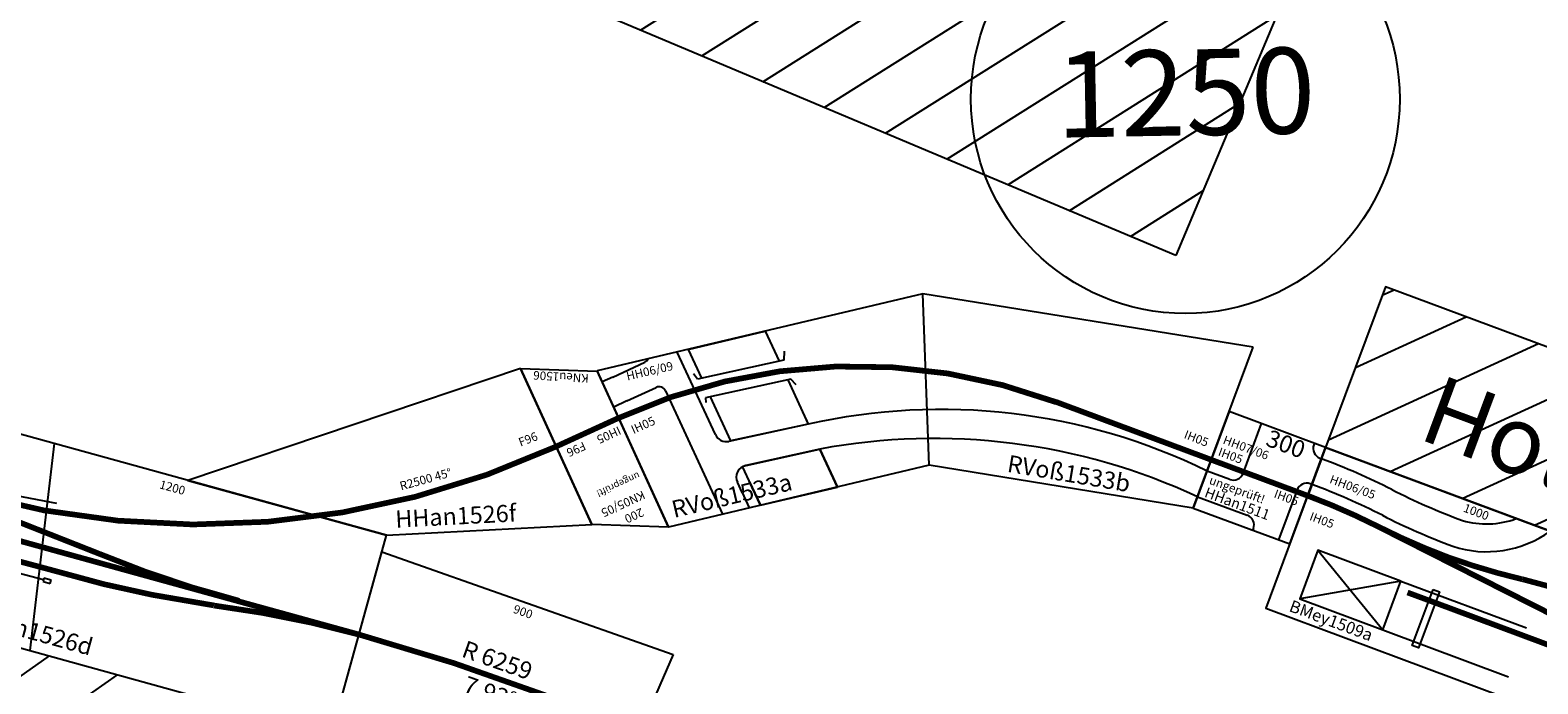
# Model space of a CAD drawing. Extents: x 15950 to 69850, y -5001 to 31150.
# Drawn here: x 45112 to 49507, y 7257 to 9162 of the extents above; entities that cross this region are included whole.
import ezdxf

# ---------------------------------------------------------------- set-up
doc = ezdxf.new("R2010")
doc.units = 0
doc.header["$MEASUREMENT"] = 0
doc.linetypes.add('AUSGEZOGEN', pattern=[0])
doc.layers.get('0').update_dxf_attribs({"linetype": 'CONTINUOUS'})
doc.layers.add('ABSTANDSKRINGEL', color=7, linetype='CONTINUOUS')
doc.layers.add('BEDIENRAUM', color=2, linetype='CONTINUOUS')

# ---------------------------------------------------------------- blocks, each defined once
blk = doc.blocks.new('A$C42C76D37')
at = {"layer": 'BEDIENRAUM'}
h = blk.add_hatch(dxfattribs=at)
h.set_pattern_fill('ANSI31', color=2, scale=50, style=0)
h.set_pattern_definition([(45, (-17694.07, 1845.44), (-112.2532, 112.2532), [])])
h.paths.add_polyline_path([(2340.4, 1000), (1257.4, 1000), (567.7, 932.8), (0, 435), (1257.4, 0), (4654.3, 0), (4733.9, 817), (4579.8, 781.8)])
h.paths.add_polyline_path([(1192, 351.5), (3892, 351.5), (3892, 651.5), (1192, 651.5)], flags=24)
blk = doc.blocks.new('A$C57C46249')
for p, q in [((0, 498.8), (900.1, 498.8)), ((34.6, 0), (0, 498.8)), ((900.1, 498.8), (865.6, 0)), ((34.6, 0), (865.6, 0))]:
    blk.add_line(p, q)
at = {"const_width": 16.5}
blk.add_lwpolyline([(882.8, 249.4, 0.034615), (17.3, 249.4)], format="xyb", dxfattribs=at)
blk = doc.blocks.new('A$C7F602429')
blk.add_blockref('A$C57C46249', (0, 0))
for s, height, rotation, p in [('R 6259', 50, 360, (317.5, 287.9)), ('F96', 25, 357.4909, (800.6, 283.5)), ('7,93°', 50, 360, (355.4, 191.9)), ('HHan1526n', 50, 360, (75.3, 35.6))]:
    blk.add_text(s, height=height, rotation=rotation).set_placement(p)
blk = doc.blocks.new('A$C0A216FE6')
for p, q in [((1.1, 20), (0, 9.5)), ((141.7, 0), (22.8, 12.6))]:
    blk.add_line(p, q)
at = {"color": 7, "linetype": 'AUSGEZOGEN'}
for p, q in [((0, 9.5), (21.6, 7.3)), ((22.7, 17.8), (1.1, 20)), ((21.6, 7.3), (22.7, 17.8))]:
    blk.add_line(p, q, dxfattribs=at)
blk = doc.blocks.new('A$C04DA208A')
for p, q in [((5321, 1910.4), (4421.5, 1422.6)), ((5321, 1910.4), (5603.7, 1498)), ((5018.7, 1364.4), (5603.7, 1498)), ((5018.7, 1364.4), (3824.4, 1480.8)), ((4018.4, 1461.9), (4051.9, 855.8)), ((4421.5, 1422.6), (5018.7, 1364.4)), ((4965.4, 817), (5018.7, 1364.4)), ((4056.1, 1065.2), (3922, 1076.7)), ((3766.2, 883.6), (4811.2, 781.8))]:
    blk.add_line(p, q)
at = {"color": 7, "linetype": 'AUSGEZOGEN'}
for p, q in [((4056.6, 1070.5), (4055.7, 1060)), ((4055.7, 1060), (4077.4, 1058.1)), ((4078.2, 1068.7), (4056.6, 1070.5)), ((4077.4, 1058.1), (4078.2, 1068.7))]:
    blk.add_line(p, q, dxfattribs=at)
at = {"const_width": 16.5}
for points in [[(3804.5, 1276.7, 0.176546), (5462.4, 1704.2)], [(4202.8, 1168.1, 0.035022), (4628.6, 1102.9)], [(4518.8, 1076.9, -0.035022), (4088.5, 1096.3)], [(4559, 1076.7, -0.035022), (4989.6, 1065.8)]]:
    blk.add_lwpolyline(points, format="xyb", dxfattribs=at)
for points in [[(3802, 1250.9), (4202.8, 1168.1)], [(3795.3, 1182.2), (4989.6, 1065.8)], [(3789.5, 1122.8), (4045.1, 1100.3)], [(4045.1, 1100.3), (4088.5, 1096.3)], [(4518.8, 1076.9), (4558.6, 1077)]]:
    blk.add_lwpolyline(points, dxfattribs=at)
for name, p, rotation in [('A$C0A216FE6', (3915.4, 1278.9), 4.83579243981011), ('A$C7F602429', (4931.3, 822.7), 350.4702985592699)]:
    blk.add_blockref(name, p, dxfattribs=dict(rotation=rotation))
blk.add_blockref('A$C42C76D37', (231.4, 0))
for s, height, rotation, p in [('F96', 25, 31.0942, (5359.8, 1685.8)), ('HHan1526f', 50, 12.8688, (5041.9, 1390.7)), ('1200', 25, 354.4338, (4341.5, 1386.1)), ('900', 25, 350.4703, (5419.3, 1205.6)), ('HHan1526d', 50, 354.4338, (3855.9, 906.8))]:
    blk.add_text(s, height=height, rotation=rotation).set_placement(p)
blk = doc.blocks.new('A$C545665C7')
blk.add_blockref('A$C04DA208A', (0, 0))
blk.add_text('R2500 45°', height=25, rotation=25.2774).set_placement((5038.6, 1500.6))
blk = doc.blocks.new('A$C73B12FEA')
blk.add_blockref('A$C545665C7', (0, 0))
blk = doc.blocks.new('A$C25FB50C6')
at = {"const_width": 16.5}
blk.add_lwpolyline([(496.5, 1178.9, 0.198912), (8.3, 0)], format="xyb", dxfattribs=at)
blk = doc.blocks.new('A$C65505A88')
for p, q in [((956.7, 652.2), (0, 461.9)), ((1913.4, 461.9), (956.7, 652.2)), ((956.7, 152.2), (956.7, 652.2)), ((267.4, 515.1), (493.5, 560.1)), ((267.4, 515.1), (493.5, 560.1)), ((493.5, 560.1), (530.9, 471.1)), ((337.4, 264.1), (234.7, 508.6)), ((267.4, 515.1), (303.4, 429.6)), ((546.7, 500.1), (544.4, 473.6)), ((191.3, 0), (0, 461.9)), ((44.4, 442.4), (13.4, 429.6)), ((44.4, 442.4), (139.1, 482.2)), ((139.1, 482.2), (139.7, 482.5)), ((291.4, 427.4), (279.7, 443.9)), ((544.4, 473.6), (291.4, 427.4)), ((1722.1, 0), (1913.4, 461.9)), ((83.3, 371.5), (170.2, 408)), ((196.4, 397.3), (350, 31.6)), ((562.7, 417.6), (312.9, 372.1)), ((554, 416), (609.2, 284.8)), ((577.9, 400.4), (562.7, 417.6)), ((83.3, 371.5), (44.2, 355.3)), ((312.9, 372.1), (312.9, 358.8)), ((326.5, 374.5), (381.3, 244.1)), ((609.2, 284.8), (375.8, 243.1)), ((609.2, 284.8), (381.3, 244.1)), ((602.6, 300.3), (609.2, 284.8)), ((415.4, 169.1), (640.2, 211)), ((640.2, 211), (422.5, 171.2)), ((640.2, 211), (687.3, 98.7)), ((687.3, 98.7), (640.2, 211)), ((956.7, 152.2), (191.3, 0)), ((413.2, 168.1), (415.4, 169.1)), ((461.3, 53.7), (413.2, 168.1)), ((1722.1, 0), (956.7, 152.2)), ((409.5, 92.4), (396.6, 123.2)), ((409.5, 92.4), (428.5, 47.2)), ((461.3, 53.7), (431.9, 123.5)), ((431.9, 123.5), (461.3, 53.7)), ((461.3, 53.7), (687.3, 98.7))]:
    blk.add_line(p, q)
at = {"const_width": 16.5}
blk.add_lwpolyline([(1333.2, 322.8, 0.198912), (57.2, 322.8)], format="xyb", dxfattribs=at)
blk.add_lwpolyline([(1333.4, 323.4), (1779.5, 138.6)], dxfattribs=at)
for centre, radius, start, end in [((131.4, 500.7), 20, 294.6124, 333.039), ((178, 389.6), 20, 22.7842, 112.7842), ((933.8, -1449.3), 1764.2, 61.8523, 100.6048), ((369.7, 277.6), 35, 202.7842, 280.1092), ((908.6, -1589.8), 1820.7, 62.9917, 98.4799), ((428.8, 136.7), 35, 100.3762, 202.7842)]:
    blk.add_arc(centre, radius, start, end)
at = {"rotation": 292.5000000000047}
blk.add_blockref('A$C25FB50C6', (54.4, 330.6), dxfattribs=at)
at = {"color": 2}
blk.add_text('HH06/09', height=25, rotation=11.0621, dxfattribs=at).set_placement((87, 430.8))
for s, height, rotation, p in [('IH05', 25, 21.9978, (98.9, 274.3)), ('IH05', 25, 336.6197, (1700.1, 205.4)), ('RVoß1533a', 50, 11.25, (208.3, 25.6)), ('RVoß1533b', 50, 348.4254, (1181.3, 125.5))]:
    blk.add_text(s, height=height, rotation=rotation).set_placement(p)
blk = doc.blocks.new('A$C06FC234F')
blk.add_blockref('A$C65505A88', (0, 0))
blk = doc.blocks.new('A$C72D90BA7')
at = {"layer": 'BEDIENRAUM', "linetype": 'CONTINUOUS'}
h = blk.add_hatch(dxfattribs=at)
h.set_pattern_fill('ANSI31', color=256, scale=50, style=0)
h.set_pattern_definition([(45, (1e-06, 350.06), (-112.253, 112.253), [])])
h.paths.add_polyline_path([(0, 500.1), (2000, 500.1), (2000, 1000.1), (0, 1000.1)])
for p, q in [((0, 500.1), (0, 350.1)), ((115.1, 500.1), (1000, 500.1)), ((1000, 500.1), (1000, 350.1)), ((1076.7, 499.8), (1125.2, 0.2)), ((1158, 499.3), (1192.9, 157.4)), ((0, 465.1), (0, 385.1)), ((1225, 454.4), (1973.3, 369.3)), ((1207.1, 297.3), (1955.5, 212.2)), ((341.9, 211.4), (83.4, 60.4)), ((83.4, 211.4), (341.9, 60.4)), ((341.9, 211.4), (731.9, 211.6)), ((1000, 0.1), (1000, 150.1)), ((2000, 0.1), (2000, 150.1)), ((2000, 115.1), (1239.7, 115.2)), ((341.9, 60.4), (733.1, 60.1)), ((1115.1, 0.1), (2000, 0.1)), ((1128.8, 0.2), (1128.8, 0.1)), ((1128.8, 0.1), (1208.8, 0.1)), ((1241.6, 35.1), (2000, 35.1))]:
    blk.add_line(p, q)
for points in [[(1000, 500.1), (0, 500.1), (0, 0.1), (1000, 0.1)], [(2000, 0.1), (1000, 0.1), (1000, 500.1), (2000, 500.1)], [(1791.9, 221.8), (1812.6, 219.3), (1834.2, 394.2), (1813.4, 396.8)], [(438.1, 221.8), (457.4, 221.8), (457.4, 47.6), (438.1, 47.6)], [(341.9, 211.4), (83.4, 211.4), (83.4, 60.4), (341.9, 60.4)]]:
    blk.add_lwpolyline(points, close=True)
at = {"const_width": 16.5}
for points in [[(223.9, 337.5, 0.028052), (0, 350.1)], [(1095.7, 340.9, 0.070273), (671.7, 340.5)], [(447.8, 324.9, -0.028052), (223.9, 337.5)], [(671.5, 340.2, -0.028052), (447.8, 324.9)], [(1671.3, 174.5, 0.028052), (1447.4, 187.1)], [(1776.1, 162.6, 0.028052), (2000, 150.1)]]:
    blk.add_lwpolyline(points, format="xyb", dxfattribs=at)
for points in [[(1776.1, 162.6), (223.9, 337.5)], [(1095.7, 340.9), (1978.4, 241.5)], [(495.2, 187.6), (371.2, 187.3)], [(1447.4, 187.1), (495.2, 187.6)]]:
    blk.add_lwpolyline(points, dxfattribs=at)
for centre, radius, start, end in [((436.9, 673.1), 313.4, 271.9883, 326.457), ((431.1, 686.5), 247.1, 273.8633, 310.9908), ((0, -1534.9), 2000, 83.5727, 90), ((447.8, 2439.9), 2000, 263.5727, 270), ((0, -1614.9), 2000, 83.5727, 90), ((447.8, 2359.9), 2000, 263.5727, 270), ((1239.7, 162.2), 47, 185.421, 270.0741), ((1242.6, 1.2), 33.9, 88.846, 182.0068)]:
    blk.add_arc(centre, radius, start, end)
at = {"layer": 'BEDIENRAUM'}
blk.add_lwpolyline([(0, 500.1), (2000, 500.1), (2000, 1000.1), (0, 1000.1)], close=True, dxfattribs=at)
for s, height, p in [('Holzdamm', 200, (237.9, 617.9)), ('1000', 25, (439.2, 464.9)), ('1000', 25, (1596, 469.5)), ('IH05', 25, (27.5, 285.4)), ('IH05', 25, (1897.3, 173.9)), ('BMey1509b', 50, (1151.8, 50.9)), ('BMey1509a', 35, (63.9, 15.7))]:
    blk.add_text(s, height=height).set_placement(p)
at = {"color": 2}
blk.add_text('HH06/05', height=25, dxfattribs=at).set_placement((44.6, 407.1))
at = {"color": 1}
blk.add_text('ungeprüft!', height=50, dxfattribs=at).set_placement((1185.4, 358.9))
blk = doc.blocks.new('_1250')
at = {"layer": 'ABSTANDSKRINGEL', "color": 60}
blk.add_circle((0, 0), 625, dxfattribs=at)
blk.add_text('1250', height=250, dxfattribs=at).set_placement((-378.1, -105.9))
blk = doc.blocks.new('A$C507B0959')
for p, q in [((100.6, 145.2), (100.4, 300)), ((265, 300), (265, 295)), ((295, 265), (300, 265)), ((300, 185), (295, 185)), ((185, 150), (185, 145)), ((265, 155), (265, 0)), ((70.6, 115.2), (0, 115)), ((0, 35), (155, 35)), ((185, 5), (185, 0))]:
    blk.add_line(p, q)
blk.add_lwpolyline([(0, 0), (300, 0), (300, 300), (0, 300)], close=True)
at = {"const_width": 16.5}
blk.add_lwpolyline([(0, 150), (300, 150)], dxfattribs=at)
for centre, start, end in [((295, 295), 180, 270), ((295, 155), 90, 180), ((70.6, 145.2), 270, 360), ((155, 5), 360, 90)]:
    blk.add_arc(centre, 30, start, end)
for s, height, p in [('300', 50, (131, 244.1)), ('IH05', 25, (12.1, 168.6)), ('IH05', 25, (207.2, 110.9)), ('HHan1511', 30, (16.6, 41.8))]:
    blk.add_text(s, height=height, rotation=360).set_placement(p)
at = {"color": 2}
blk.add_text('HH07/06', height=25, rotation=360, dxfattribs=at).set_placement((13.2, 206))
at = {"color": 1}
blk.add_text('ungeprüft!', height=25, rotation=360, dxfattribs=at).set_placement((16.4, 82.3))
blk = doc.blocks.new('A$C69374DD3')
blk.add_blockref('A$C507B0959', (0, 0))
blk = doc.blocks.new('DWG5')
at = {"layer": 'BEDIENRAUM', "linetype": 'CONTINUOUS'}
h = blk.add_hatch(dxfattribs=at)
h.set_pattern_fill('ANSI31', color=256, scale=50, angle=10, style=0)
h.set_pattern_definition([(55, (6282.75, 795.82), (-130.0404, 91.055), [])])
h.paths.add_polyline_path([(3201, 1001.4), (2302, 1001.4), (1797, 1152.1), (1797, 2.1), (5502.5, 0), (5502.5, 1150), (4999, 1001.4), (4600, 1001.4), (4600, 881.4), (4100, 881.4), (3600, 881.4), (3600, 1001.4)])
at = {"layer": 'BEDIENRAUM'}
for p, q in [((5502.5, 1150), (5502.5, 0)), ((5502.5, 0), (1797, 2.1))]:
    blk.add_line(p, q, dxfattribs=at)
blk = doc.blocks.new('A$C20BD68C0')
blk.add_lwpolyline([(200, 0), (0, 100), (0, 600), (200, 500)], close=True)
at = {"const_width": 16.4}
blk.add_lwpolyline([(200, 250), (0, 250)], dxfattribs=at)
for s, p in [('200', (48.7, 515.3)), ('IH05', (10.4, 271)), ('F96', (122.3, 269.2))]:
    blk.add_text(s, height=25).set_placement(p)
at = {"color": 2}
blk.add_text('KN05/05', height=25, dxfattribs=at).set_placement((24.4, 470.7))
at = {"color": 1}
blk.add_text('ungeprüft!', height=20, dxfattribs=at).set_placement((14.1, 416.3))
at = {"color": 7, "linetype": 'CONTINUOUS'}
blk.add_text('KNeu1506', height=25, rotation=332, dxfattribs=at).set_placement((25.7, 98.3, -1))

msp = doc.modelspace()

# ---------------------------------------------------------------- block references
at = {"color": 6}
for name, p, rotation in [('DWG5', (43379.4, 10637.9), 337.1962823509614), ('_1250', (48479.9, 8961.4), 1.05783144776392), ('A$C20BD68C0', (46723.9, 8259.5), 204.5742583154178), ('A$C69374DD3', (48503, 7769.6), 339.5734217110765)]:
    msp.add_blockref(name, p, dxfattribs=dict(at, rotation=rotation))
for name, p, rotation in [('A$C73B12FEA', (40972.5, 7205.2), 350.1404267867335), ('A$C06FC234F', (46782.1, 7707.3), 2.073421711068033), ('A$C72D90BA7', (48714.3, 7477.4), 339.5734217110752)]:
    msp.add_blockref(name, p, dxfattribs=dict(rotation=rotation))

doc.saveas('drawing.dxf')
